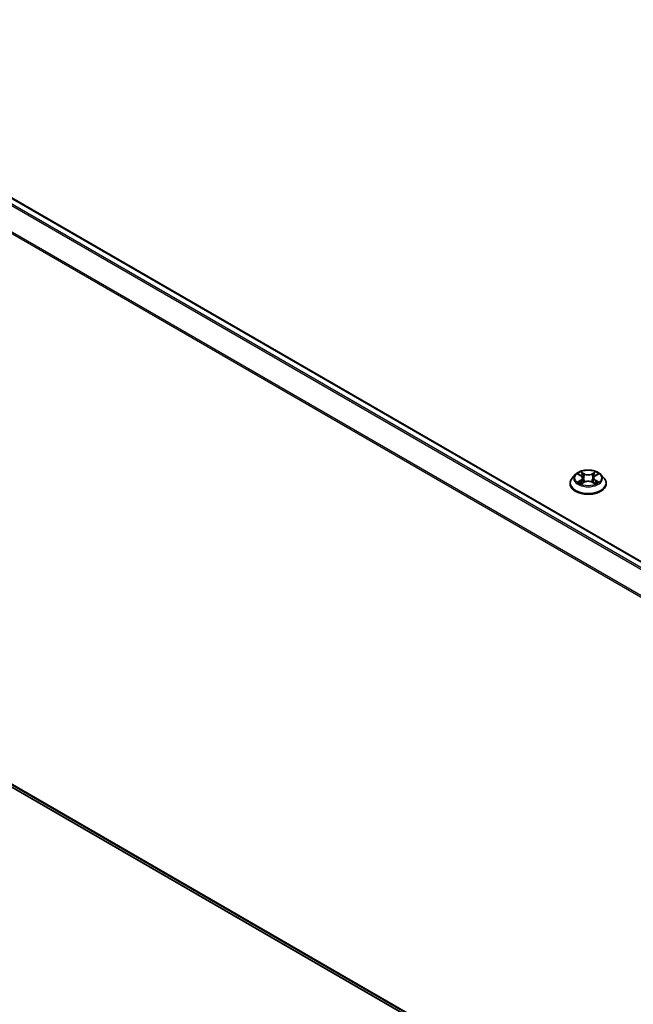
# Model space of a CAD drawing. Units: millimetres. Extents: x 7 to 7682, y 4 to 1690.
# Drawn here: x 72 to 81, y 82 to 95 of the extents above; entities that cross this region are included whole.
import ezdxf

# ---------------------------------------------------------------- set-up
doc = ezdxf.new("R2010")
doc.units = ezdxf.units.MM
doc.header["$LTSCALE"] = 0.5
doc.layers.add('Visible (ISO)', color=7, linetype='Continuous', lineweight=35)
doc.layers.add('Visible Narrow (ISO)', color=7, linetype='Continuous', lineweight=25)

msp = doc.modelspace()

# ---------------------------------------------------------------- linework, layer by layer
at = {"layer": 'Visible (ISO)'}
for p, q in [((68.2233, 95.2944), (90.6084, 82.3703)), ((79.8426, 89.2381), (79.8013, 89.192)), ((79.8832, 89.2431), (79.9186, 89.222)), ((79.9252, 89.1169), (79.9621, 89.1374)), ((79.9405, 89.1928), (79.9473, 89.1292)), ((80.065, 89.1374), (80.1019, 89.1169)), ((80.0866, 89.1928), (80.0798, 89.1292)), ((80.1085, 89.222), (80.1439, 89.2431)), ((80.1844, 89.2381), (80.2258, 89.192)), ((79.7719, 89.1184), (79.7719, 89.1212)), ((80.2552, 89.1184), (80.2552, 89.1212)), ((68.1358, 87.4992), (90.3653, 74.6649))]:
    msp.add_line(p, q, dxfattribs=at)
for points, knots in [([(80.1844, 89.2381), (80.1742, 89.2495), (80.1612, 89.2595), (80.1306, 89.2768), (80.1127, 89.2839), (80.0744, 89.2942), (80.054, 89.2975), (80.0125, 89.3), (79.9916, 89.2993), (79.9509, 89.2938), (79.9313, 89.2892), (79.8953, 89.2762), (79.8788, 89.2678), (79.8565, 89.2518), (79.849, 89.2453), (79.8426, 89.2381)], [1.2629651, 1.2629651, 1.2629651, 1.2629651, 1.583978, 1.583978, 1.9184066, 1.9184066, 2.2514841, 2.2514841, 2.5827975, 2.5827975, 2.9145334, 2.9145334, 3.2485114, 3.2485114, 3.4494245, 3.4494245, 3.4494245, 3.4494245]), ([(79.8013, 89.192), (79.7976, 89.1878), (79.7942, 89.1835), (79.788, 89.1747), (79.7853, 89.1701), (79.7805, 89.1608), (79.7785, 89.156), (79.7752, 89.1463), (79.774, 89.1413), (79.7723, 89.1313), (79.7719, 89.1262), (79.7719, 89.1212)], [3.44942453, 3.44942453, 3.44942453, 3.44942453, 3.54493786, 3.54493786, 3.64045118, 3.64045118, 3.7359645, 3.7359645, 3.83147782, 3.83147782, 3.92699115, 3.92699115, 3.92699115, 3.92699115]), ([(79.9405, 89.1928), (79.9402, 89.1951), (79.9397, 89.1973), (79.9381, 89.2017), (79.9371, 89.2039), (79.9345, 89.208), (79.933, 89.2099), (79.9296, 89.2137), (79.9277, 89.2155), (79.9234, 89.2189), (79.9211, 89.2205), (79.9186, 89.222)], [0.84730185, 0.84730185, 0.84730185, 0.84730185, 0.98851009, 0.98851009, 1.12971832, 1.12971832, 1.27092656, 1.27092656, 1.4121348, 1.4121348, 1.55334303, 1.55334303, 1.55334303, 1.55334303]), ([(80.065, 89.1374), (80.0595, 89.1405), (80.0531, 89.1431), (80.0395, 89.147), (80.0323, 89.1483), (80.0174, 89.1497), (80.0097, 89.1497), (79.9948, 89.1483), (79.9876, 89.147), (79.9739, 89.1431), (79.9676, 89.1405), (79.9621, 89.1374)], [1.5882496, 1.5882496, 1.5882496, 1.5882496, 1.8954276, 1.8954276, 2.2026055, 2.2026055, 2.5097835, 2.5097835, 2.8169614, 2.8169614, 3.1241394, 3.1241394, 3.1241394, 3.1241394]), ([(80.1085, 89.222), (80.106, 89.2205), (80.1037, 89.2189), (80.0994, 89.2155), (80.0975, 89.2137), (80.0941, 89.2099), (80.0926, 89.208), (80.09, 89.2039), (80.089, 89.2017), (80.0874, 89.1973), (80.0869, 89.1951), (80.0866, 89.1928)], [3.15904595, 3.15904595, 3.15904595, 3.15904595, 3.30025431, 3.30025431, 3.44146268, 3.44146268, 3.58267105, 3.58267105, 3.72387942, 3.72387942, 3.86508779, 3.86508779, 3.86508779, 3.86508779]), ([(80.2552, 89.1212), (80.2552, 89.1262), (80.2548, 89.1313), (80.2531, 89.1413), (80.2519, 89.1463), (80.2486, 89.156), (80.2466, 89.1608), (80.2418, 89.1701), (80.2391, 89.1747), (80.2329, 89.1835), (80.2295, 89.1878), (80.2258, 89.192)], [0.78539849, 0.78539849, 0.78539849, 0.78539849, 0.88091181, 0.88091181, 0.97642514, 0.97642514, 1.07193846, 1.07193846, 1.16745178, 1.16745178, 1.2629651, 1.2629651, 1.2629651, 1.2629651]), ([(79.7719, 89.1184), (79.7719, 89.1035), (79.7758, 89.0886), (79.791, 89.0602), (79.8026, 89.0466), (79.8325, 89.022), (79.8511, 89.0111), (79.8931, 88.9933), (79.9165, 88.9864), (79.9658, 88.9773), (79.9917, 88.9751), (80.0432, 88.9756), (80.0688, 88.9783), (80.1175, 88.9882), (80.1405, 88.9955), (80.1816, 89.0142), (80.1997, 89.0255), (80.2288, 89.0512), (80.24, 89.0656), (80.2524, 89.093), (80.2552, 89.1057), (80.2552, 89.1184)], [3.9269911, 3.9269911, 3.9269911, 3.9269911, 4.2267017, 4.2267017, 4.5391127, 4.5391127, 4.8636057, 4.8636057, 5.1893337, 5.1893337, 5.5140842, 5.5140842, 5.838439, 5.838439, 6.1632731, 6.1632731, 6.4890705, 6.4890705, 6.8129856, 6.8129856, 7.0685838, 7.0685838, 7.0685838, 7.0685838]), ([(79.8992, 89.1347), (79.9007, 89.1334), (79.9024, 89.1322), (79.9059, 89.1297), (79.9077, 89.1284), (79.9117, 89.1259), (79.9138, 89.1247), (79.9182, 89.1223), (79.9206, 89.1212), (79.9244, 89.1194), (79.9259, 89.1187), (79.9273, 89.1181)], [4.53490147, 4.53490147, 4.53490147, 4.53490147, 4.60505141, 4.60505141, 4.67520135, 4.67520135, 4.74535129, 4.74535129, 4.81550122, 4.81550122, 4.85637585, 4.85637585, 4.85637585, 4.85637585]), ([(80.0998, 89.1181), (80.1012, 89.1187), (80.1027, 89.1194), (80.1065, 89.1212), (80.1088, 89.1223), (80.1133, 89.1247), (80.1154, 89.1259), (80.1193, 89.1284), (80.1212, 89.1297), (80.1247, 89.1322), (80.1264, 89.1334), (80.1279, 89.1347)], [6.13919835, 6.13919835, 6.13919835, 6.13919835, 6.18007307, 6.18007307, 6.250223, 6.250223, 6.32037294, 6.32037294, 6.39052287, 6.39052287, 6.46067281, 6.46067281, 6.46067281, 6.46067281])]:
    msp.add_open_spline(points, degree=3, knots=knots, dxfattribs=at)
at = {"layer": 'Visible Narrow (ISO)'}
for p, q in [((68.1347, 95.2419), (90.5187, 82.3186)), ((90.5386, 82.3301), (68.1483, 95.2571)), ((68.2108, 95.2932), (90.601, 82.3661)), ((67.9927, 94.9558), (90.3661, 82.0385)), ((90.3725, 82.0526), (67.9968, 94.9712)), ((79.9641, 89.2493), (79.9174, 89.2753)), ((80.1097, 89.2753), (80.063, 89.2493)), ((79.8714, 89.2488), (79.9165, 89.2218)), ((79.9165, 89.1647), (79.8714, 89.1377)), ((79.8911, 89.143), (79.9195, 89.1599)), ((79.9174, 89.1111), (79.9641, 89.1372)), ((79.9195, 89.1599), (79.9224, 89.1203)), ((79.9318, 89.2608), (79.9612, 89.2445)), ((79.9612, 89.2445), (79.957, 89.1854)), ((80.063, 89.1372), (80.1097, 89.1111)), ((80.0659, 89.2445), (80.0953, 89.2608)), ((80.0659, 89.2445), (80.0701, 89.1854)), ((80.1076, 89.1599), (80.1047, 89.1203)), ((80.1076, 89.1599), (80.136, 89.143)), ((80.1106, 89.2218), (80.1557, 89.2488)), ((80.1557, 89.1377), (80.1106, 89.1647)), ((90.3653, 74.7052), (67.9927, 87.6221)), ((67.9968, 87.6114), (90.3653, 74.6969)), ((90.3653, 74.6651), (68.1347, 87.4999))]:
    msp.add_line(p, q, dxfattribs=at)
msp.add_ellipse((80.0135, 89.1932), major_axis=(0.1785, 0), ratio=0.5773503, dxfattribs=at)
for centre, major_axis, ratio, start_param, end_param in [((80.0135, 89.1932), (-0.1717, 0), 0.5773503, 5.3071023, 5.6884713), ((80.0135, 89.1932), (-0.1717, 0), 0.5773503, 3.736306, 4.117675), ((80.0135, 89.1286), (-0.239, 0), 0.5773503, 5.8056187, 9.9023446), ((80.0135, 89.1871), (-0.1924, 0), 0.5773503, 5.8056187, 9.9023446), ((80.0135, 89.1932), (0.1717, 0), 0.5773503, 3.736306, 4.117675), ((79.8941, 89.1416), (-0.0008, -0.00409), 0.7797535, 4.5269048, 5.922087), ((80.0135, 89.1743), (0.1343, 0), 0.5773503, 2.176294, 2.4206219), ((79.9165, 89.2184), (0.00214, 0.00358), 0.5873387, 0, 0.7942786), ((79.8653, 89.1932), (0.0712, 0), 0.5773503, 5.5152401, 7.0511298), ((79.9165, 89.1613), (0.00214, -0.00358), 0.5873383, 0.8637845, 2.3473144), ((79.8653, 89.1901), (0.0753, 0), 0.5773503, 5.5152401, 6.3450887), ((79.929, 89.2594), (-0.0034, -0.0024), 0.1849738, 1.0433172, 2.4384994), ((79.9392, 89.2379), (-0.00402, -0.00111), 0.2229178, 3.8515803, 5.2070034), ((79.9541, 89.184), (-0.00402, -0.00111), 0.2228845, 3.8515736, 5.2026195), ((79.9641, 89.2459), (-0.00203, -0.00364), 0.5671864, 3.9184153, 5.4019452), ((80.0135, 89.2757), (0.0753, 0), 0.5773503, 3.9444438, 5.4803335), ((79.9641, 89.1338), (-0.00203, 0.00364), 0.567186, 5.506363, 6.2831853), ((80.0135, 89.2788), (-0.0712, 0), 0.5773503, 0.8028511, 2.3387409), ((80.0135, 89.1076), (0.0712, 0), 0.5773503, 0.8028511, 2.3387409), ((80.063, 89.2459), (0.00203, -0.00364), 0.567186, 0.8812404, 2.3647703), ((80.063, 89.1338), (0.00203, 0.00364), 0.5671864, 0, 0.7768227), ((80.073, 89.184), (-0.00402, 0.00111), 0.2228846, 4.2221579, 5.5732039), ((80.1618, 89.1932), (-0.0712, 0), 0.5773503, 5.5152401, 7.0511298), ((80.0879, 89.2379), (-0.00402, 0.00111), 0.2229179, 4.217774, 5.5731972), ((80.1618, 89.1901), (-0.0753, 0), 0.5773503, 6.221282, 7.0511298), ((80.0135, 89.1743), (0.1343, 0), 0.5773503, 0.7209702, 0.965298), ((80.0981, 89.2594), (-0.0034, 0.0024), 0.1849735, 0.7030937, 2.0982759), ((80.1106, 89.1613), (-0.00214, -0.00358), 0.5873387, 3.9358713, 5.4194011), ((80.1106, 89.2184), (-0.00214, 0.00358), 0.5873383, 5.488907, 6.2831853), ((80.0135, 89.1932), (0.1717, 0), 0.5773503, 5.3071023, 5.6884713), ((80.133, 89.1416), (0.0008, -0.00409), 0.7797538, 0.3610982, 1.7562804), ((80.0135, 89.1212), (-0.2417, 0), 0.5773503, 0, 3.1415927), ((80.0135, 89.1184), (0.2417, 0), 0.5773503, 3.1415927, 6.2831853), ((79.9062, 89.1329), (-0.00354, -0.0022), 0.729736, 5.163445, 5.775483), ((80.1209, 89.1329), (-0.00354, 0.0022), 0.7297361, 3.6492959, 4.2613323)]:
    msp.add_ellipse(centre, major_axis=major_axis, ratio=ratio, start_param=start_param, end_param=end_param, dxfattribs=at)
for points, knots in [([(79.9318, 89.2608), (79.9305, 89.2622), (79.9292, 89.2635), (79.9258, 89.267), (79.9238, 89.2691), (79.9204, 89.2726), (79.9189, 89.274), (79.9174, 89.2753)], [-0.032055974, -0.032055974, -0.032055974, -0.032055974, -0.02365019, -0.02365019, -0.010200936, -0.010200936, 0.000338329, 0.000338329, 0.000338329, 0.000338329]), ([(79.9174, 89.2753), (79.9183, 89.2739), (79.9192, 89.2722), (79.9215, 89.2681), (79.9228, 89.2655), (79.9253, 89.2611), (79.9264, 89.2594), (79.9276, 89.2577)], [-0.000338329, -0.000338329, -0.000338329, -0.000338329, 0.010200936, 0.010200936, 0.02365019, 0.02365019, 0.032055974, 0.032055974, 0.032055974, 0.032055974]), ([(80.1097, 89.2753), (80.1085, 89.2743), (80.1073, 89.2731), (80.1048, 89.2707), (80.1036, 89.2694), (80.101, 89.2667), (80.0996, 89.2652), (80.0972, 89.2627), (80.0962, 89.2618), (80.0953, 89.2608)], [-0.032394303, -0.032394303, -0.032394303, -0.032394303, -0.023744988, -0.023744988, -0.0154285, -0.0154285, -0.005934038, -0.005934038, 0, 0, 0, 0]), ([(80.0995, 89.2577), (80.1003, 89.2589), (80.1011, 89.2601), (80.103, 89.2632), (80.1041, 89.2651), (80.1059, 89.2685), (80.1067, 89.27), (80.1082, 89.2728), (80.109, 89.2742), (80.1097, 89.2753)], [0, 0, 0, 0, 0.005934038, 0.005934038, 0.0154285, 0.0154285, 0.023744988, 0.023744988, 0.032394303, 0.032394303, 0.032394303, 0.032394303]), ([(79.8913, 89.2383), (79.8906, 89.2391), (79.8899, 89.2398), (79.8873, 89.242), (79.8854, 89.2434), (79.8814, 89.2455), (79.8795, 89.2463), (79.8755, 89.2478), (79.8734, 89.2483), (79.8714, 89.2488)], [0.001908252, 0.001908252, 0.001908252, 0.001908252, 0.005934038, 0.005934038, 0.0154285, 0.0154285, 0.023744988, 0.023744988, 0.032394303, 0.032394303, 0.032394303, 0.032394303]), ([(79.8714, 89.2488), (79.8732, 89.2481), (79.8751, 89.2473), (79.8788, 89.2456), (79.8806, 89.2447), (79.8826, 89.2435), (79.8829, 89.2433), (79.8832, 89.2431)], [-0.032394303, -0.032394303, -0.032394303, -0.032394303, -0.023744988, -0.023744988, -0.0154285, -0.0154285, -0.013913298, -0.013913298, -0.013913298, -0.013913298]), ([(79.8911, 89.143), (79.8897, 89.1427), (79.8881, 89.1424), (79.8839, 89.1415), (79.8811, 89.1408), (79.8759, 89.1393), (79.8736, 89.1386), (79.8714, 89.1377)], [-0.032055974, -0.032055974, -0.032055974, -0.032055974, -0.02365019, -0.02365019, -0.010200936, -0.010200936, 0.000338329, 0.000338329, 0.000338329, 0.000338329]), ([(79.8714, 89.1377), (79.8739, 89.1382), (79.8764, 89.1386), (79.882, 89.139), (79.885, 89.1389), (79.8894, 89.1385), (79.8909, 89.1382), (79.8922, 89.138)], [-0.000338329, -0.000338329, -0.000338329, -0.000338329, 0.010200936, 0.010200936, 0.02365019, 0.02365019, 0.032055974, 0.032055974, 0.032055974, 0.032055974]), ([(79.9032, 89.1343), (79.9017, 89.1367), (79.8999, 89.1386), (79.8958, 89.1415), (79.8936, 89.1425), (79.8911, 89.143)], [0, 0, 0, 0, 0.014585063, 0.014585063, 0.028982846, 0.028982846, 0.028982846, 0.028982846]), ([(79.8922, 89.138), (79.8944, 89.1376), (79.8965, 89.1367), (79.8986, 89.1352), (79.8989, 89.1349), (79.8992, 89.1347)], [-0.028982846, -0.028982846, -0.028982846, -0.028982846, -0.014585063, -0.014585063, -0.012042004, -0.012042004, -0.012042004, -0.012042004]), ([(79.9276, 89.2577), (79.9297, 89.2548), (79.9316, 89.2516), (79.9348, 89.245), (79.9361, 89.2416), (79.9371, 89.2381)], [-0.028982846, -0.028982846, -0.028982846, -0.028982846, -0.014585063, -0.014585063, 0, 0, 0, 0]), ([(79.9421, 89.2393), (79.941, 89.2431), (79.9396, 89.2469), (79.9361, 89.2542), (79.9341, 89.2576), (79.9318, 89.2608)], [0, 0, 0, 0, 0.014585063, 0.014585063, 0.028982846, 0.028982846, 0.028982846, 0.028982846]), ([(79.9371, 89.2381), (79.9396, 89.2291), (79.9421, 89.2202), (79.947, 89.2022), (79.9495, 89.1933), (79.952, 89.1843)], [-0.068779854, -0.068779854, -0.068779854, -0.068779854, -0.034389927, -0.034389927, 0, 0, 0, 0]), ([(79.957, 89.1854), (79.9545, 89.1944), (79.952, 89.2034), (79.9471, 89.2213), (79.9446, 89.2303), (79.9421, 89.2393)], [0, 0, 0, 0, 0.034389927, 0.034389927, 0.068779854, 0.068779854, 0.068779854, 0.068779854]), ([(79.952, 89.1843), (79.9556, 89.1715), (79.9597, 89.1589), (79.9652, 89.1444), (79.9661, 89.1422), (79.967, 89.1399)], [-0.098241255, -0.098241255, -0.098241255, -0.098241255, -0.049120627, -0.049120627, -0.040233506, -0.040233506, -0.040233506, -0.040233506]), ([(79.9709, 89.1417), (79.9701, 89.1438), (79.9694, 89.1459), (79.9642, 89.1602), (79.9604, 89.1727), (79.957, 89.1854)], [0.040586283, 0.040586283, 0.040586283, 0.040586283, 0.049120627, 0.049120627, 0.098241255, 0.098241255, 0.098241255, 0.098241255]), ([(80.0701, 89.1854), (80.0667, 89.1727), (80.0629, 89.1602), (80.0577, 89.1459), (80.057, 89.1438), (80.0562, 89.1417)], [0, 0, 0, 0, 0.049120627, 0.049120627, 0.057655023, 0.057655023, 0.057655023, 0.057655023]), ([(80.0601, 89.1399), (80.061, 89.1422), (80.0619, 89.1444), (80.0674, 89.1589), (80.0715, 89.1715), (80.0751, 89.1843)], [-0.058007806, -0.058007806, -0.058007806, -0.058007806, -0.049120627, -0.049120627, 0, 0, 0, 0]), ([(80.085, 89.2393), (80.0825, 89.2303), (80.08, 89.2213), (80.0751, 89.2034), (80.0726, 89.1944), (80.0701, 89.1854)], [0, 0, 0, 0, 0.034389927, 0.034389927, 0.068779854, 0.068779854, 0.068779854, 0.068779854]), ([(80.0751, 89.1843), (80.0776, 89.1933), (80.0801, 89.2022), (80.085, 89.2202), (80.0875, 89.2291), (80.09, 89.2381)], [-0.068779854, -0.068779854, -0.068779854, -0.068779854, -0.034389927, -0.034389927, 0, 0, 0, 0]), ([(80.0953, 89.2608), (80.093, 89.2576), (80.0909, 89.2541), (80.0875, 89.2468), (80.0861, 89.2431), (80.085, 89.2393)], [0, 0, 0, 0, 0.014491423, 0.014491423, 0.028982846, 0.028982846, 0.028982846, 0.028982846]), ([(80.09, 89.2381), (80.091, 89.2416), (80.0923, 89.245), (80.0955, 89.2516), (80.0974, 89.2547), (80.0995, 89.2577)], [-0.028982846, -0.028982846, -0.028982846, -0.028982846, -0.014491423, -0.014491423, 0, 0, 0, 0]), ([(80.136, 89.143), (80.1335, 89.1425), (80.1312, 89.1415), (80.1272, 89.1386), (80.1254, 89.1366), (80.1239, 89.1343)], [0, 0, 0, 0, 0.014491423, 0.014491423, 0.028982846, 0.028982846, 0.028982846, 0.028982846]), ([(80.1279, 89.1347), (80.1282, 89.1349), (80.1285, 89.1352), (80.1306, 89.1367), (80.1327, 89.1376), (80.1349, 89.138)], [-0.016940816, -0.016940816, -0.016940816, -0.016940816, -0.014491423, -0.014491423, 0, 0, 0, 0]), ([(80.1349, 89.138), (80.1358, 89.1382), (80.1368, 89.1383), (80.1398, 89.1387), (80.1417, 89.1388), (80.1457, 89.1389), (80.1476, 89.1388), (80.1516, 89.1385), (80.1537, 89.1382), (80.1557, 89.1377)], [0, 0, 0, 0, 0.005934038, 0.005934038, 0.0154285, 0.0154285, 0.023744988, 0.023744988, 0.032394303, 0.032394303, 0.032394303, 0.032394303]), ([(80.1557, 89.2488), (80.1532, 89.2482), (80.1507, 89.2475), (80.1451, 89.2453), (80.1421, 89.2437), (80.1381, 89.2406), (80.1369, 89.2395), (80.1358, 89.2383)], [-0.000338329, -0.000338329, -0.000338329, -0.000338329, 0.010200936, 0.010200936, 0.02365019, 0.02365019, 0.030147711, 0.030147711, 0.030147711, 0.030147711]), ([(80.1557, 89.1377), (80.1539, 89.1384), (80.152, 89.1391), (80.1483, 89.1402), (80.1465, 89.1407), (80.1428, 89.1416), (80.1409, 89.142), (80.138, 89.1426), (80.137, 89.1428), (80.136, 89.143)], [-0.032394303, -0.032394303, -0.032394303, -0.032394303, -0.023744988, -0.023744988, -0.0154285, -0.0154285, -0.005934038, -0.005934038, 0, 0, 0, 0]), ([(80.1439, 89.2431), (80.1455, 89.2441), (80.1472, 89.245), (80.1511, 89.2469), (80.1535, 89.2479), (80.1557, 89.2488)], [-0.018142668, -0.018142668, -0.018142668, -0.018142668, -0.010200936, -0.010200936, 0.000338329, 0.000338329, 0.000338329, 0.000338329]), ([(79.9266, 89.1177), (79.9261, 89.1177), (79.9257, 89.1177), (79.9241, 89.1175), (79.923, 89.1171), (79.9212, 89.1159), (79.9204, 89.1152), (79.9189, 89.1134), (79.9181, 89.1123), (79.9174, 89.1111)], [0.002440169, 0.002440169, 0.002440169, 0.002440169, 0.005934038, 0.005934038, 0.0154285, 0.0154285, 0.023744988, 0.023744988, 0.032394303, 0.032394303, 0.032394303, 0.032394303]), ([(79.9174, 89.1111), (79.9186, 89.1122), (79.9198, 89.1132), (79.9223, 89.1151), (79.9235, 89.1159), (79.9249, 89.1167), (79.925, 89.1168), (79.9252, 89.1169)], [-0.032394303, -0.032394303, -0.032394303, -0.032394303, -0.023744988, -0.023744988, -0.0154285, -0.0154285, -0.014299667, -0.014299667, -0.014299667, -0.014299667]), ([(80.1097, 89.1111), (80.1088, 89.1126), (80.1079, 89.1139), (80.1056, 89.1162), (80.1043, 89.1171), (80.1021, 89.1176), (80.1013, 89.1177), (80.1005, 89.1177)], [-0.000338329, -0.000338329, -0.000338329, -0.000338329, 0.010200936, 0.010200936, 0.02365019, 0.02365019, 0.029615815, 0.029615815, 0.029615815, 0.029615815]), ([(80.1019, 89.1169), (80.103, 89.1163), (80.1041, 89.1156), (80.1067, 89.1137), (80.1082, 89.1125), (80.1097, 89.1111)], [-0.017756313, -0.017756313, -0.017756313, -0.017756313, -0.010200936, -0.010200936, 0.000338329, 0.000338329, 0.000338329, 0.000338329])]:
    msp.add_open_spline(points, degree=3, knots=knots, dxfattribs=at)
for points in [[(79.9061, 89.1295), (79.9052, 89.1311), (79.9042, 89.1327), (79.9032, 89.1343)], [(80.1239, 89.1343), (80.1229, 89.1327), (80.1219, 89.1311), (80.121, 89.1295)]]:
    msp.add_open_spline(points, degree=3, dxfattribs=at)

doc.saveas('drawing.dxf')
